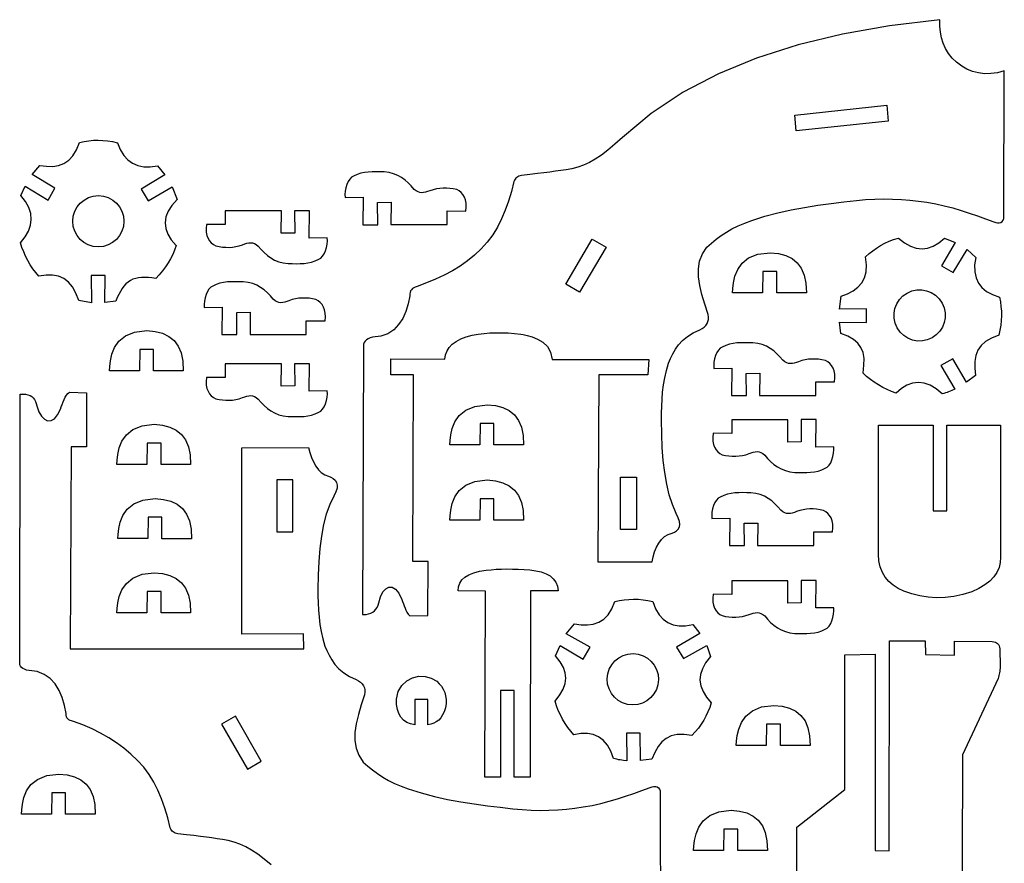
# Model space of a CAD drawing. Extents: x -114 to -18, y -79 to 77.
# Drawn here: x -114 to -18, y -5 to 77 of the extents above; entities that cross this region are included whole.
import ezdxf

# ---------------------------------------------------------------- set-up
doc = ezdxf.new("R2010")
doc.units = 0
doc.layers.add('CAMADA_1', color=7, linetype='CONTINUOUS')

msp = doc.modelspace()

# ---------------------------------------------------------------- linework, layer by layer
at = {"layer": 'CAMADA_1', "color": 250}
for points in [[(-17.9341, 72.3911), (-18.6072, 72.2211), (-19.2513, 72.1343), (-19.8675, 72.1283), (-20.4571, 72.201), (-21.0212, 72.3501), (-21.561, 72.5733), (-22.0778, 72.8682), (-22.5728, 73.2327), (-22.9912, 73.6507), (-23.3452, 74.0983), (-23.6362, 74.5751), (-23.8657, 75.0803), (-24.035, 75.6132), (-24.1456, 76.1732), (-24.1989, 76.7597), (-24.1962, 77.372), (-29.076, 76.7772), (-33.6735, 75.9663), (-37.9838, 74.9281), (-42.0019, 73.6512), (-45.7231, 72.1242), (-49.1424, 70.3358), (-52.2551, 68.2746), (-55.0562, 65.9292), (-55.7865, 65.265), (-56.4607, 64.7006), (-57.0903, 64.2267), (-57.6866, 63.834), (-58.2612, 63.5134), (-58.8255, 63.2554), (-59.3909, 63.0509), (-59.969, 62.8907), (-60.5062, 62.8037), (-61.0257, 62.7241), (-61.5467, 62.649), (-62.0886, 62.5757), (-62.6705, 62.501), (-63.3118, 62.4223), (-64.0317, 62.3367), (-64.8494, 62.2412), (-64.9927, 62.2123), (-65.118, 62.1712), (-65.227, 62.1178), (-65.3214, 62.0519), (-65.403, 61.9736), (-65.4734, 61.8827), (-65.5345, 61.7792), (-65.5879, 61.6629), (-65.8394, 60.6796), (-66.119, 59.7444), (-66.4337, 58.857), (-66.7901, 58.0165), (-67.195, 57.2225), (-67.6553, 56.4744), (-68.1776, 55.7716), (-68.7687, 55.1135), (-69.4172, 54.5018), (-70.0984, 53.9455), (-70.8149, 53.4389), (-71.5691, 52.9764), (-72.3634, 52.5524), (-73.2004, 52.1615), (-74.0825, 51.7981), (-75.0122, 51.4566), (-75.1854, 51.4045), (-75.3344, 51.335), (-75.4591, 51.2481), (-75.5596, 51.1441), (-75.6357, 51.0233), (-75.6872, 50.8858), (-75.7143, 50.7318), (-75.7166, 50.5615), (-75.8726, 49.7753), (-76.1002, 49.0333), (-76.4057, 48.3537), (-76.7955, 47.7544), (-77.2759, 47.2535), (-77.8531, 46.869), (-78.5334, 46.6188), (-79.3232, 46.5212), (-79.5665, 46.4605), (-79.769, 46.3781), (-79.9323, 46.2748), (-80.0582, 46.1516), (-80.1484, 46.0092), (-80.2045, 45.8487), (-80.2282, 45.6709), (-80.2211, 45.4767), (-80.3105, 19.6057), (-79.9627, 19.5992), (-79.7214, 19.6452), (-79.5048, 19.718), (-79.313, 19.8175), (-79.1461, 19.9437), (-79.0039, 20.0966), (-78.8865, 20.2762), (-78.7939, 20.4825), (-78.7261, 20.7155), (-78.56, 21.3157), (-78.3305, 21.7792), (-78.0533, 22.0948), (-77.7441, 22.2511), (-77.4187, 22.237), (-77.0928, 22.0411), (-76.7822, 21.6523), (-76.5026, 21.0591), (-76.4111, 20.854), (-76.3302, 20.6408), (-76.2537, 20.4244), (-76.175, 20.2096), (-76.0877, 20.0012), (-75.9854, 19.8041), (-75.8616, 19.6231), (-75.71, 19.463), (-73.9581, 19.4863), (-73.934, 24.75), (-75.4263, 24.7504), (-75.3467, 42.8681), (-77.5605, 42.8682), (-77.5497, 44.4204), (-72.3227, 44.4085), (-72.2456, 44.8175), (-72.0967, 45.1933), (-71.8751, 45.5357), (-71.58, 45.8441), (-71.2105, 46.1181), (-70.7659, 46.3574), (-70.245, 46.5616), (-69.6472, 46.7302), (-69.0762, 46.8203), (-68.5, 46.8898), (-67.9185, 46.9381), (-67.3315, 46.9643), (-66.7389, 46.9676), (-66.1402, 46.9472), (-65.5355, 46.9023), (-64.9244, 46.8321), (-64.6815, 46.7854), (-64.2937, 46.703), (-63.8136, 46.5653), (-63.2939, 46.3522), (-62.787, 46.044), (-62.3456, 45.6209), (-62.0222, 45.0629), (-61.8694, 44.3502), (-52.4871, 44.3588), (-52.5635, 42.8716), (-57.3569, 42.8797), (-57.4446, 24.7062), (-52.1469, 24.7054), (-52.053, 25.2057), (-51.9186, 25.6813), (-51.7429, 26.1231), (-51.5253, 26.5221), (-51.2649, 26.8692), (-50.9612, 27.1553), (-50.6134, 27.3713), (-50.2208, 27.5082), (-49.9841, 27.6015), (-49.7807, 27.7273), (-49.6208, 27.8899), (-49.5146, 28.0937), (-49.4721, 28.343), (-49.5035, 28.6421), (-49.619, 28.9955), (-49.8287, 29.4074), (-50.1959, 30.2746), (-50.5, 31.2275), (-50.7457, 32.2614), (-50.9373, 33.3715), (-51.0795, 34.5527), (-51.1766, 35.8006), (-51.2333, 37.11), (-51.2542, 38.4763), (-51.251, 39.1398), (-51.2342, 39.8155), (-51.1986, 40.5013), (-51.1392, 41.195), (-51.051, 41.8941), (-50.9289, 42.5967), (-50.7678, 43.3002), (-50.5627, 44.0027), (-50.3806, 44.4464), (-50.1651, 44.8997), (-49.9046, 45.3524), (-49.5876, 45.7945), (-49.2025, 46.2157), (-48.7379, 46.6059), (-48.1822, 46.9549), (-47.5238, 47.2526), (-47.2895, 47.3743), (-47.0933, 47.5152), (-46.9351, 47.6747), (-46.8149, 47.8523), (-46.7327, 48.0475), (-46.6886, 48.2597), (-46.6825, 48.4883), (-46.7145, 48.7329), (-47.0385, 49.7243), (-47.3162, 50.6638), (-47.5264, 51.5524), (-47.6483, 52.3911), (-47.661, 53.1809), (-47.5435, 53.9229), (-47.2748, 54.6181), (-46.8341, 55.2675), (-46.3897, 55.6646), (-45.9319, 56.0422), (-45.4528, 56.3995), (-44.9445, 56.7362), (-44.399, 57.0517), (-43.8082, 57.3454), (-43.1642, 57.617), (-42.4591, 57.8658), (-41.2069, 58.2742), (-39.9294, 58.6173), (-38.6368, 58.9041), (-37.3391, 59.1436), (-36.0466, 59.3446), (-34.7694, 59.5163), (-33.5175, 59.6674), (-32.3011, 59.8071), (-31.4082, 59.8924), (-30.5253, 59.9437), (-29.6528, 59.9629), (-28.791, 59.9514), (-27.9403, 59.9111), (-27.101, 59.8436), (-26.2737, 59.7508), (-25.4584, 59.6343), (-24.5997, 59.4806), (-23.763, 59.2965), (-22.9437, 59.0854), (-22.1375, 58.8502), (-21.3398, 58.5941), (-20.5463, 58.3202), (-19.7525, 58.0316), (-18.954, 57.7315), (-18.7671, 57.6687), (-18.5864, 57.6388), (-18.4181, 57.6439), (-18.2684, 57.686), (-18.1436, 57.7674), (-18.0496, 57.8902), (-17.9929, 58.0564), (-17.9795, 58.2683), (-17.9341, 72.3911), (-17.9341, 72.3911)], [(-38.155, 66.5738), (-38.2913, 68.1071), (-29.3642, 69.0839), (-29.2165, 67.5279), (-38.155, 66.5738), (-38.155, 66.5738)], [(-105.3249, 52.5319), (-106.6753, 52.5331), (-106.6389, 49.8709), (-107.8836, 50.1072), (-108.1572, 50.8223), (-108.4902, 51.4096), (-108.8829, 51.873), (-109.3357, 52.216), (-109.8489, 52.4425), (-110.4228, 52.5563), (-111.0577, 52.5609), (-111.754, 52.4601), (-112.0575, 52.8104), (-112.3389, 53.1797), (-112.5981, 53.5664), (-112.8347, 53.9689), (-113.0482, 54.3856), (-113.2385, 54.8147), (-113.4051, 55.2546), (-113.5478, 55.7036), (-113.087, 56.2699), (-112.7587, 56.835), (-112.5618, 57.4005), (-112.4949, 57.9681), (-112.557, 58.5393), (-112.7469, 59.1158), (-113.0634, 59.6991), (-113.5054, 60.2909), (-113.097, 61.2165), (-110.8643, 59.8567), (-110.2112, 61.0098), (-112.4158, 62.3375), (-111.6678, 63.2243), (-111.0201, 63.1336), (-110.4121, 63.1267), (-109.8477, 63.2146), (-109.3306, 63.4083), (-108.8646, 63.7186), (-108.4536, 64.1565), (-108.1013, 64.7329), (-107.8116, 65.4588), (-107.3598, 65.5496), (-106.9085, 65.615), (-106.4563, 65.6542), (-106.0019, 65.666), (-105.544, 65.6496), (-105.0813, 65.604), (-104.6125, 65.5281), (-104.1361, 65.421), (-103.853, 64.7482), (-103.515, 64.1927), (-103.12, 63.7517), (-102.6662, 63.4228), (-102.1516, 63.2034), (-101.5742, 63.0908), (-100.9321, 63.0826), (-100.2233, 63.1762), (-99.5127, 62.3061), (-101.8211, 60.9192), (-101.1418, 59.7753), (-98.8154, 61.1481), (-98.3355, 59.9028), (-98.8349, 59.338), (-99.1916, 58.7749), (-99.4072, 58.2135), (-99.4835, 57.6538), (-99.4219, 57.0957), (-99.2242, 56.5393), (-98.8919, 55.9845), (-98.4267, 55.4312), (-98.5781, 54.9926), (-98.7579, 54.5654), (-98.9654, 54.1492), (-99.2, 53.744), (-99.4611, 53.3494), (-99.7481, 52.9651), (-100.0602, 52.591), (-100.3971, 52.2268), (-100.7693, 52.2852), (-101.1229, 52.3231), (-101.4581, 52.339), (-101.7749, 52.3316), (-102.0734, 52.2995), (-102.3536, 52.2412), (-102.6158, 52.1554), (-102.8598, 52.0405), (-103.0861, 51.882), (-103.2959, 51.6976), (-103.4905, 51.4868), (-103.6713, 51.2493), (-103.8398, 50.9846), (-103.9974, 50.6923), (-104.1454, 50.372), (-104.2853, 50.0233), (-105.3657, 49.9084), (-105.3249, 52.5319), (-105.3249, 52.5319)], [(-78.8408, 59.624), (-77.5288, 59.636), (-77.5467, 57.4712), (-72.0853, 57.4802), (-72.0853, 58.7953), (-70.2598, 58.7863), (-70.2271, 59.1817), (-70.2443, 59.5395), (-70.3071, 59.859), (-70.4113, 60.1396), (-70.5525, 60.3809), (-70.7267, 60.5822), (-70.9296, 60.7429), (-71.157, 60.8626), (-71.4836, 60.9365), (-71.8102, 60.9867), (-72.1367, 61.0125), (-72.4633, 61.0134), (-72.7898, 60.9888), (-73.1164, 60.9381), (-73.4429, 60.8607), (-73.7695, 60.756), (-73.9774, 60.679), (-74.1753, 60.6178), (-74.3656, 60.5779), (-74.5508, 60.5649), (-74.7331, 60.5843), (-74.915, 60.6419), (-75.0989, 60.7429), (-75.2871, 60.8932), (-75.5662, 61.2185), (-75.8618, 61.5221), (-76.1779, 61.7986), (-76.5185, 62.043), (-76.8877, 62.2497), (-77.2895, 62.4136), (-77.7279, 62.5294), (-78.2068, 62.5917), (-78.5978, 62.5966), (-78.9852, 62.6005), (-79.368, 62.5957), (-79.745, 62.5746), (-80.1153, 62.5294), (-80.4778, 62.4526), (-80.8315, 62.3364), (-81.1752, 62.1732), (-81.3676, 62.0661), (-81.542, 61.8831), (-81.6946, 61.6402), (-81.8214, 61.3534), (-81.9189, 61.039), (-81.9831, 60.7128), (-82.0102, 60.3909), (-81.9964, 60.0894), (-80.255, 60.1164), (-80.282, 57.4592), (-78.8288, 57.4592), (-78.8408, 59.624), (-78.8408, 59.624)], [(-108.4761, 57.7906), (-108.425, 58.2929), (-108.2793, 58.7606), (-108.0492, 59.1838), (-107.7444, 59.5525), (-107.3753, 59.8566), (-106.9517, 60.0861), (-106.4837, 60.2309), (-105.9814, 60.2812), (-105.4791, 60.2301), (-105.0114, 60.0845), (-104.5882, 59.8542), (-104.2195, 59.5496), (-103.9154, 59.1804), (-103.6859, 58.7568), (-103.5411, 58.2888), (-103.4908, 57.7865), (-103.5419, 57.2842), (-103.6875, 56.8165), (-103.9178, 56.3932), (-104.2225, 56.0246), (-104.5916, 55.7205), (-105.0152, 55.491), (-105.4832, 55.3462), (-105.9855, 55.2959), (-106.4878, 55.347), (-106.9555, 55.4927), (-107.3787, 55.7228), (-107.7474, 56.0275), (-108.0515, 56.3967), (-108.281, 56.8203), (-108.4258, 57.2883), (-108.4761, 57.7906), (-108.4761, 57.7906)], [(-86.8943, 56.6487), (-88.2064, 56.6367), (-88.1884, 58.8014), (-93.6498, 58.7924), (-93.6498, 57.4773), (-95.4754, 57.4864), (-95.508, 57.0909), (-95.4908, 56.7331), (-95.4281, 56.4136), (-95.3239, 56.133), (-95.1826, 55.8917), (-95.0084, 55.6905), (-94.8055, 55.5297), (-94.5781, 55.41), (-94.2515, 55.3361), (-93.925, 55.286), (-93.5984, 55.2601), (-93.2719, 55.2592), (-92.9453, 55.2838), (-92.6188, 55.3345), (-92.2922, 55.4119), (-91.9657, 55.5167), (-91.7577, 55.5937), (-91.5598, 55.6549), (-91.3695, 55.6948), (-91.1844, 55.7078), (-91.002, 55.6883), (-90.8201, 55.6308), (-90.6363, 55.5297), (-90.4481, 55.3795), (-90.169, 55.0542), (-89.8734, 54.7505), (-89.5573, 54.474), (-89.2166, 54.2297), (-88.8474, 54.0229), (-88.4456, 53.859), (-88.0073, 53.7433), (-87.5283, 53.6809), (-87.1373, 53.676), (-86.75, 53.6721), (-86.3672, 53.6769), (-85.9901, 53.6981), (-85.6198, 53.7432), (-85.2573, 53.82), (-84.9037, 53.9362), (-84.56, 54.0994), (-84.3675, 54.2065), (-84.1931, 54.3896), (-84.0406, 54.6325), (-83.9137, 54.9192), (-83.8163, 55.2336), (-83.7521, 55.5598), (-83.725, 55.8817), (-83.7387, 56.1833), (-85.4801, 56.1563), (-85.4531, 58.8134), (-86.9063, 58.8134), (-86.8943, 56.6487), (-86.8943, 56.6487)], [(-59.2214, 50.9081), (-60.5642, 51.694), (-57.9881, 56.0674), (-56.6401, 55.2886), (-59.2214, 50.9081), (-59.2214, 50.9081)], [(-22.9499, 44.4316), (-24.0987, 43.7868), (-22.7305, 41.4675), (-23.0301, 41.3459), (-23.3424, 41.226), (-23.501, 41.1693), (-23.66, 41.1165), (-23.8185, 41.0685), (-23.9754, 41.0266), (-24.5646, 41.5165), (-25.1469, 41.8624), (-25.7216, 42.0677), (-26.288, 42.1358), (-26.8457, 42.0702), (-27.3938, 41.8744), (-27.9319, 41.5519), (-28.4592, 41.1061), (-28.8974, 41.2638), (-29.3301, 41.4473), (-29.7548, 41.6559), (-30.1688, 41.8887), (-30.5696, 42.1451), (-30.9546, 42.4242), (-31.3213, 42.7253), (-31.667, 43.0474), (-31.5709, 43.8075), (-31.5689, 44.4642), (-31.666, 45.0297), (-31.867, 45.5157), (-32.1771, 45.9342), (-32.6012, 46.2973), (-33.1443, 46.6169), (-33.8113, 46.9049), (-33.9352, 47.9842), (-31.3127, 47.9532), (-31.3231, 49.2886), (-33.967, 49.2539), (-33.7753, 50.5157), (-33.1622, 50.7514), (-32.62, 51.0411), (-32.1588, 51.3926), (-31.7887, 51.8135), (-31.5201, 52.3114), (-31.3631, 52.8942), (-31.3279, 53.5693), (-31.4248, 54.3446), (-31.0755, 54.6459), (-30.7167, 54.9288), (-30.3459, 55.1918), (-29.9607, 55.4333), (-29.5588, 55.6518), (-29.1376, 55.8458), (-28.6947, 56.0137), (-28.2278, 56.154), (-27.6316, 55.6876), (-27.0527, 55.3589), (-26.4876, 55.1657), (-25.9329, 55.1057), (-25.3853, 55.1764), (-24.8413, 55.3757), (-24.2975, 55.701), (-23.7506, 56.1501), (-22.7067, 55.7352), (-24.0274, 53.4678), (-22.8888, 52.8207), (-21.5344, 55.0622), (-20.7102, 54.2852), (-20.8149, 53.5432), (-20.8064, 52.8833), (-20.6851, 52.3015), (-20.4516, 51.7938), (-20.1063, 51.3561), (-19.6496, 50.9844), (-19.0822, 50.6745), (-18.4045, 50.4224), (-18.3195, 49.9687), (-18.2582, 49.5166), (-18.2221, 49.0643), (-18.2127, 48.6101), (-18.2317, 48.1523), (-18.2805, 47.6892), (-18.3607, 47.2191), (-18.474, 46.7404), (-19.1854, 46.4476), (-19.7534, 46.1066), (-20.1883, 45.7132), (-20.5004, 45.263), (-20.6999, 44.7517), (-20.7973, 44.175), (-20.8027, 43.5286), (-20.7266, 42.8082), (-21.5937, 42.1615), (-22.9499, 44.4316), (-22.9499, 44.4316)], [(-41.4329, 50.8432), (-44.346, 50.8432), (-44.3159, 51.261), (-44.2516, 51.8142), (-44.1093, 52.4451), (-43.8455, 53.0957), (-43.4168, 53.7083), (-42.7794, 54.225), (-41.8899, 54.588), (-40.7046, 54.7395), (-39.8927, 54.6614), (-39.1789, 54.4767), (-38.5669, 54.1801), (-38.0608, 53.7665), (-37.6644, 53.231), (-37.3815, 52.5684), (-37.2161, 51.7735), (-37.1719, 50.8414), (-40.0492, 50.8414), (-40.0492, 52.9188), (-41.3965, 52.9188), (-41.4329, 50.8432), (-41.4329, 50.8432)], [(-92.5325, 48.9425), (-91.2204, 48.9545), (-91.2384, 46.7898), (-85.777, 46.7988), (-85.777, 48.1138), (-83.9515, 48.1048), (-83.9188, 48.5003), (-83.936, 48.8581), (-83.9987, 49.1776), (-84.1029, 49.4582), (-84.2442, 49.6994), (-84.4184, 49.9007), (-84.6213, 50.0615), (-84.8487, 50.1812), (-85.1753, 50.2551), (-85.5018, 50.3052), (-85.8284, 50.3311), (-86.1549, 50.332), (-86.4815, 50.3074), (-86.808, 50.2567), (-87.1346, 50.1792), (-87.4612, 50.0745), (-87.6691, 49.9975), (-87.867, 49.9363), (-88.0573, 49.8964), (-88.2425, 49.8834), (-88.4248, 49.9029), (-88.6067, 49.9604), (-88.7905, 50.0615), (-88.9788, 50.2117), (-89.2578, 50.537), (-89.5534, 50.8406), (-89.8696, 51.1172), (-90.2102, 51.3615), (-90.5794, 51.5683), (-90.9812, 51.7322), (-91.4195, 51.8479), (-91.8985, 51.9103), (-92.2895, 51.9152), (-92.6769, 51.9191), (-93.0596, 51.9143), (-93.4367, 51.8931), (-93.807, 51.848), (-94.1695, 51.7711), (-94.5231, 51.655), (-94.8669, 51.4918), (-95.0593, 51.3846), (-95.2337, 51.2016), (-95.3862, 50.9587), (-95.5131, 50.672), (-95.6105, 50.3575), (-95.6747, 50.0313), (-95.7018, 49.7095), (-95.6881, 49.4079), (-93.9467, 49.4349), (-93.9737, 46.7777), (-92.5205, 46.7777), (-92.5325, 48.9425), (-92.5325, 48.9425)], [(-28.3446, 47.4319), (-28.5441, 47.8956), (-28.6442, 48.3751), (-28.6487, 48.8569), (-28.5617, 49.3272), (-28.3869, 49.7724), (-28.1283, 50.1789), (-27.7897, 50.5329), (-27.3752, 50.821), (-26.9115, 51.0206), (-26.4319, 51.1207), (-25.9501, 51.1252), (-25.4798, 51.0382), (-25.0347, 50.8634), (-24.6282, 50.6048), (-24.2741, 50.2662), (-23.986, 49.8516), (-23.7865, 49.3879), (-23.6864, 48.9084), (-23.6818, 48.4266), (-23.7689, 47.9563), (-23.9437, 47.5111), (-24.2023, 47.1046), (-24.5408, 46.7506), (-24.9554, 46.4625), (-25.4191, 46.2629), (-25.8986, 46.1628), (-26.3804, 46.1583), (-26.8507, 46.2453), (-27.2959, 46.4201), (-27.7024, 46.6787), (-28.0565, 47.0173), (-28.3446, 47.4319), (-28.3446, 47.4319)], [(-101.9967, 43.2727), (-104.9098, 43.2727), (-104.8797, 43.6905), (-104.8153, 44.2437), (-104.6731, 44.8746), (-104.4093, 45.5252), (-103.9805, 46.1378), (-103.3432, 46.6545), (-102.4537, 47.0176), (-101.2684, 47.169), (-100.4565, 47.0909), (-99.7426, 46.9062), (-99.1307, 46.6096), (-98.6246, 46.1961), (-98.2282, 45.6606), (-97.9453, 44.9979), (-97.7798, 44.2031), (-97.7357, 43.2709), (-100.6129, 43.2709), (-100.6129, 45.3483), (-101.9603, 45.3483), (-101.9967, 43.2727), (-101.9967, 43.2727)], [(-43.0095, 43.0192), (-41.6974, 43.0312), (-41.7154, 40.8664), (-36.2539, 40.8754), (-36.2539, 42.1905), (-34.4284, 42.1815), (-34.3958, 42.577), (-34.4129, 42.9347), (-34.4757, 43.2542), (-34.5799, 43.5349), (-34.7212, 43.7761), (-34.8953, 43.9774), (-35.0983, 44.1381), (-35.3257, 44.2578), (-35.6522, 44.3317), (-35.9788, 44.3819), (-36.3053, 44.4077), (-36.6319, 44.4086), (-36.9584, 44.384), (-37.285, 44.3333), (-37.6116, 44.2559), (-37.9381, 44.1512), (-38.146, 44.0742), (-38.344, 44.013), (-38.5343, 43.9731), (-38.7194, 43.9601), (-38.9017, 43.9795), (-39.0836, 44.0371), (-39.2675, 44.1382), (-39.4557, 44.2884), (-39.7348, 44.6137), (-40.0304, 44.9173), (-40.3465, 45.1939), (-40.6872, 45.4382), (-41.0564, 45.6449), (-41.4581, 45.8088), (-41.8965, 45.9246), (-42.3754, 45.9869), (-42.7664, 45.9919), (-43.1538, 45.9957), (-43.5366, 45.9909), (-43.9137, 45.9698), (-44.2839, 45.9247), (-44.6464, 45.8478), (-45.0001, 45.7316), (-45.3438, 45.5685), (-45.5362, 45.4613), (-45.7106, 45.2783), (-45.8632, 45.0354), (-45.9901, 44.7487), (-46.0875, 44.4342), (-46.1517, 44.108), (-46.1788, 43.7861), (-46.165, 43.4846), (-44.4236, 43.5116), (-44.4506, 40.8544), (-42.9974, 40.8544), (-43.0095, 43.0192), (-43.0095, 43.0192)], [(-86.8943, 41.7918), (-88.2064, 41.7797), (-88.1884, 43.9445), (-93.6498, 43.9355), (-93.6498, 42.6204), (-95.4754, 42.6295), (-95.508, 42.234), (-95.4908, 41.8762), (-95.4281, 41.5567), (-95.3239, 41.2761), (-95.1826, 41.0348), (-95.0084, 40.8335), (-94.8055, 40.6728), (-94.5781, 40.5531), (-94.2515, 40.4792), (-93.925, 40.429), (-93.5984, 40.4032), (-93.2719, 40.4023), (-92.9453, 40.4269), (-92.6188, 40.4776), (-92.2922, 40.555), (-91.9657, 40.6598), (-91.7577, 40.7367), (-91.5598, 40.798), (-91.3695, 40.8378), (-91.1844, 40.8508), (-91.002, 40.8314), (-90.8201, 40.7739), (-90.6363, 40.6728), (-90.4481, 40.5226), (-90.169, 40.1973), (-89.8734, 39.8936), (-89.5573, 39.6171), (-89.2166, 39.3727), (-88.8474, 39.166), (-88.4456, 39.0021), (-88.0073, 38.8864), (-87.5283, 38.824), (-87.1373, 38.8191), (-86.75, 38.8152), (-86.3672, 38.82), (-85.9901, 38.8411), (-85.6198, 38.8863), (-85.2573, 38.9631), (-84.9037, 39.0793), (-84.56, 39.2425), (-84.3675, 39.3496), (-84.1931, 39.5327), (-84.0406, 39.7755), (-83.9137, 40.0623), (-83.8163, 40.3767), (-83.7521, 40.7029), (-83.725, 41.0248), (-83.7387, 41.3264), (-85.4801, 41.2993), (-85.4531, 43.9565), (-86.9063, 43.9565), (-86.8943, 41.7918), (-86.8943, 41.7918)], [(-68.9209, 36.0627), (-71.834, 36.0627), (-71.804, 36.4805), (-71.7396, 37.0337), (-71.5973, 37.6646), (-71.3336, 38.3153), (-70.9048, 38.9278), (-70.2674, 39.4446), (-69.3779, 39.8076), (-68.1926, 39.959), (-67.3807, 39.881), (-66.6669, 39.6962), (-66.055, 39.3996), (-65.5489, 38.9861), (-65.1525, 38.4506), (-64.8696, 37.7879), (-64.7041, 36.9931), (-64.6599, 36.0609), (-67.5372, 36.0609), (-67.5372, 38.1383), (-68.8845, 38.1383), (-68.9209, 36.0627), (-68.9209, 36.0627)], [(-37.6625, 36.3539), (-38.9746, 36.3419), (-38.9566, 38.5067), (-44.418, 38.4977), (-44.418, 37.1826), (-46.2435, 37.1916), (-46.2762, 36.7961), (-46.259, 36.4384), (-46.1962, 36.1189), (-46.0921, 35.8382), (-45.9508, 35.597), (-45.7766, 35.3957), (-45.5737, 35.235), (-45.3463, 35.1153), (-45.0197, 35.0414), (-44.6932, 34.9912), (-44.3666, 34.9654), (-44.0401, 34.9645), (-43.7135, 34.9891), (-43.3869, 35.0398), (-43.0604, 35.1172), (-42.7338, 35.2219), (-42.5259, 35.2989), (-42.328, 35.3601), (-42.1377, 35.4), (-41.9525, 35.413), (-41.7702, 35.3936), (-41.5883, 35.336), (-41.4045, 35.2349), (-41.2162, 35.0847), (-40.9372, 34.7594), (-40.6416, 34.4558), (-40.3254, 34.1792), (-39.9848, 33.9349), (-39.6156, 33.7282), (-39.2138, 33.5643), (-38.7755, 33.4485), (-38.2965, 33.3862), (-37.9055, 33.3812), (-37.5181, 33.3774), (-37.1354, 33.3822), (-36.7583, 33.4033), (-36.388, 33.4484), (-36.0255, 33.5253), (-35.6719, 33.6415), (-35.3281, 33.8046), (-35.1357, 33.9118), (-34.9613, 34.0948), (-34.8088, 34.3377), (-34.6819, 34.6244), (-34.5845, 34.9389), (-34.5203, 35.2651), (-34.4932, 35.587), (-34.5069, 35.8885), (-36.2483, 35.8615), (-36.2213, 38.5187), (-37.6745, 38.5187), (-37.6625, 36.3539), (-37.6625, 36.3539)], [(-101.2757, 34.1701), (-104.1888, 34.1701), (-104.1587, 34.5879), (-104.0943, 35.1411), (-103.9521, 35.772), (-103.6883, 36.4226), (-103.2595, 37.0352), (-102.6222, 37.552), (-101.7327, 37.915), (-100.5474, 38.0664), (-99.7355, 37.9884), (-99.0216, 37.8036), (-98.4097, 37.507), (-97.9036, 37.0935), (-97.5072, 36.558), (-97.2243, 35.8953), (-97.0588, 35.1005), (-97.0147, 34.1683), (-99.8919, 34.1683), (-99.8919, 36.2457), (-101.2393, 36.2457), (-101.2757, 34.1701), (-101.2757, 34.1701)], [(-30.1463, 37.9708), (-24.832, 37.9765), (-24.8319, 29.656), (-23.5145, 29.648), (-23.5197, 37.9779), (-18.2884, 37.9835), (-18.2884, 25.1773), (-18.328, 24.6498), (-18.4495, 24.1505), (-18.656, 23.6805), (-18.9507, 23.241), (-19.3369, 22.833), (-19.8177, 22.4576), (-20.3965, 22.116), (-21.0763, 21.8092), (-21.9586, 21.5415), (-22.8248, 21.3551), (-23.6754, 21.2488), (-24.5106, 21.2211), (-25.3305, 21.2709), (-26.1356, 21.3969), (-26.926, 21.5978), (-27.702, 21.8723), (-28.2436, 22.1261), (-28.7279, 22.4331), (-29.1499, 22.794), (-29.5045, 23.2094), (-29.7865, 23.68), (-29.9908, 24.2065), (-30.1124, 24.7895), (-30.1463, 25.4296), (-30.1463, 37.9708), (-30.1463, 37.9708)], [(-88.6384, 27.6134), (-87.0743, 27.6134), (-87.0743, 32.6895), (-88.6384, 32.6895), (-88.6384, 27.6134), (-88.6384, 27.6134)], [(-68.9209, 28.7627), (-71.834, 28.7627), (-71.804, 29.1804), (-71.7396, 29.7336), (-71.5973, 30.3645), (-71.3336, 31.0152), (-70.9048, 31.6277), (-70.2674, 32.1445), (-69.3779, 32.5075), (-68.1926, 32.659), (-67.3807, 32.5809), (-66.6669, 32.3961), (-66.055, 32.0995), (-65.5489, 31.686), (-65.1525, 31.1505), (-64.8696, 30.4879), (-64.7041, 29.693), (-64.6599, 28.7608), (-67.5372, 28.7608), (-67.5372, 30.8383), (-68.8845, 30.8383), (-68.9209, 28.7627), (-68.9209, 28.7627)], [(-55.2407, 32.9167), (-53.6767, 32.9167), (-53.6767, 27.8406), (-55.2407, 27.8406), (-55.2407, 32.9167), (-55.2407, 32.9167)], [(-101.1855, 26.9602), (-104.0987, 26.9602), (-104.0686, 27.3779), (-104.0042, 27.9312), (-103.8619, 28.562), (-103.5982, 29.2127), (-103.1694, 29.8252), (-102.532, 30.342), (-101.6425, 30.705), (-100.4573, 30.8565), (-99.6454, 30.7784), (-98.9315, 30.5936), (-98.3196, 30.297), (-97.8135, 29.8835), (-97.4171, 29.348), (-97.1342, 28.6854), (-96.9687, 27.8905), (-96.9245, 26.9583), (-99.8018, 26.9583), (-99.8018, 29.0358), (-101.1491, 29.0358), (-101.1855, 26.9602), (-101.1855, 26.9602)], [(-43.2036, 28.4536), (-41.8915, 28.4656), (-41.9095, 26.3008), (-36.448, 26.3098), (-36.448, 27.6249), (-34.6225, 27.6159), (-34.5899, 28.0114), (-34.6071, 28.3691), (-34.6698, 28.6886), (-34.774, 28.9693), (-34.9153, 29.2105), (-35.0895, 29.4118), (-35.2924, 29.5725), (-35.5198, 29.6922), (-35.8463, 29.7661), (-36.1729, 29.8163), (-36.4995, 29.8421), (-36.826, 29.843), (-37.1526, 29.8184), (-37.4791, 29.7677), (-37.8057, 29.6903), (-38.1322, 29.5856), (-38.3401, 29.5086), (-38.5381, 29.4474), (-38.7284, 29.4075), (-38.9135, 29.3945), (-39.0959, 29.4139), (-39.2778, 29.4715), (-39.4616, 29.5726), (-39.6498, 29.7228), (-39.9289, 30.0481), (-40.2245, 30.3517), (-40.5406, 30.6283), (-40.8813, 30.8726), (-41.2505, 31.0793), (-41.6523, 31.2432), (-42.0906, 31.359), (-42.5695, 31.4213), (-42.9606, 31.4263), (-43.3479, 31.4301), (-43.7307, 31.4253), (-44.1078, 31.4042), (-44.4781, 31.3591), (-44.8406, 31.2822), (-45.1942, 31.166), (-45.5379, 31.0029), (-45.7304, 30.8957), (-45.9048, 30.7127), (-46.0573, 30.4698), (-46.1842, 30.1831), (-46.2816, 29.8686), (-46.3458, 29.5424), (-46.3729, 29.2205), (-46.3592, 28.919), (-44.6177, 28.946), (-44.6447, 26.2888), (-43.1916, 26.2888), (-43.2036, 28.4536), (-43.2036, 28.4536)], [(-68.3433, 21.8701), (-71.0146, 21.8846), (-70.979, 22.2853), (-70.8566, 22.6434), (-70.6475, 22.9587), (-70.3516, 23.2313), (-69.969, 23.4612), (-69.4995, 23.6483), (-68.9433, 23.7927), (-68.3003, 23.8943), (-67.812, 23.9441), (-67.3107, 23.9804), (-66.7965, 24.0035), (-66.2694, 24.0134), (-65.7292, 24.0104), (-65.1762, 23.9945), (-64.6101, 23.9661), (-64.0311, 23.9253), (-63.4531, 23.8472), (-62.9322, 23.7261), (-62.4737, 23.5584), (-62.0825, 23.34), (-61.764, 23.0673), (-61.5231, 22.7363), (-61.3648, 22.3433), (-61.2945, 21.8844), (-63.9825, 21.8805), (-64.0136, 3.7851), (-65.5634, 3.7851), (-65.5634, 12.1973), (-66.886, 12.1946), (-66.9029, 3.7851), (-68.4134, 3.7851), (-68.3433, 21.8701), (-68.3433, 21.8701)], [(-101.2757, 19.7502), (-104.1888, 19.7502), (-104.1587, 20.168), (-104.0943, 20.7212), (-103.9521, 21.3521), (-103.6883, 22.0027), (-103.2595, 22.6153), (-102.6222, 23.132), (-101.7327, 23.495), (-100.5474, 23.6465), (-99.7355, 23.5684), (-99.0216, 23.3837), (-98.4097, 23.0871), (-97.9036, 22.6735), (-97.5072, 22.138), (-97.2243, 21.4754), (-97.0588, 20.6805), (-97.0147, 19.7484), (-99.8919, 19.7484), (-99.8919, 21.8258), (-101.2393, 21.8258), (-101.2757, 19.7502), (-101.2757, 19.7502)], [(-37.6625, 20.7202), (-38.9746, 20.7082), (-38.9566, 22.8729), (-44.418, 22.8639), (-44.418, 21.5489), (-46.2435, 21.5579), (-46.2762, 21.1624), (-46.259, 20.8046), (-46.1962, 20.4851), (-46.0921, 20.2045), (-45.9508, 19.9633), (-45.7766, 19.762), (-45.5737, 19.6012), (-45.3463, 19.4815), (-45.0197, 19.4076), (-44.6932, 19.3575), (-44.3666, 19.3316), (-44.0401, 19.3307), (-43.7135, 19.3553), (-43.3869, 19.406), (-43.0604, 19.4835), (-42.7338, 19.5882), (-42.5259, 19.6652), (-42.328, 19.7264), (-42.1377, 19.7663), (-41.9525, 19.7793), (-41.7702, 19.7598), (-41.5883, 19.7023), (-41.4045, 19.6012), (-41.2162, 19.451), (-40.9372, 19.1257), (-40.6416, 18.8221), (-40.3254, 18.5455), (-39.9848, 18.3012), (-39.6156, 18.0944), (-39.2138, 17.9305), (-38.7755, 17.8148), (-38.2965, 17.7524), (-37.9055, 17.7475), (-37.5181, 17.7436), (-37.1354, 17.7484), (-36.7583, 17.7696), (-36.388, 17.8147), (-36.0255, 17.8916), (-35.6719, 18.0077), (-35.3281, 18.1709), (-35.1357, 18.2781), (-34.9613, 18.4611), (-34.8088, 18.704), (-34.6819, 18.9907), (-34.5845, 19.3052), (-34.5203, 19.6314), (-34.4932, 19.9532), (-34.5069, 20.2548), (-36.2483, 20.2278), (-36.2213, 22.885), (-37.6745, 22.885), (-37.6625, 20.7202), (-37.6625, 20.7202)], [(-53.3298, 8.0499), (-54.6472, 8.0592), (-54.6084, 5.3667), (-54.9288, 5.4096), (-55.2595, 5.4602), (-55.4253, 5.4896), (-55.5896, 5.5225), (-55.751, 5.5594), (-55.9082, 5.6007), (-56.1771, 6.3183), (-56.5114, 6.9073), (-56.9088, 7.3704), (-57.3671, 7.7103), (-57.8839, 7.9297), (-58.457, 8.0313), (-59.0841, 8.0179), (-59.7631, 7.8921), (-60.0656, 8.2461), (-60.3505, 8.62), (-60.6159, 9.0116), (-60.8601, 9.4191), (-61.0812, 9.8404), (-61.2772, 10.2737), (-61.4465, 10.7168), (-61.5871, 11.1679), (-61.1269, 11.7805), (-60.7997, 12.35), (-60.6038, 12.8891), (-60.5376, 13.4109), (-60.5995, 13.9281), (-60.7878, 14.4536), (-61.1011, 15.0004), (-61.5377, 15.5811), (-61.1104, 16.58), (-58.848, 15.2533), (-58.1952, 16.4183), (-60.5087, 17.6985), (-59.7168, 18.6994), (-59.0676, 18.6002), (-58.4531, 18.5832), (-57.8782, 18.6598), (-57.3483, 18.842), (-56.8682, 19.1414), (-56.443, 19.5697), (-56.0778, 20.1387), (-55.7777, 20.86), (-55.325, 20.9486), (-54.8731, 21.0165), (-54.4208, 21.0612), (-53.9666, 21.08), (-53.5091, 21.0706), (-53.0472, 21.0303), (-52.5793, 20.9567), (-52.1042, 20.8472), (-51.8176, 20.1465), (-51.4777, 19.5741), (-51.0826, 19.1263), (-50.6306, 18.7992), (-50.1199, 18.5893), (-49.5487, 18.4927), (-48.9151, 18.5058), (-48.2175, 18.6248), (-47.5165, 17.7471), (-49.7874, 16.4323), (-49.1191, 15.306), (-46.8318, 16.5815), (-46.501, 15.4982), (-46.9597, 14.9056), (-47.2794, 14.3282), (-47.4624, 13.7628), (-47.5112, 13.2061), (-47.4282, 12.6548), (-47.2158, 12.1056), (-46.8766, 11.5552), (-46.4129, 11.0004), (-46.5639, 10.5643), (-46.7347, 10.1412), (-46.9276, 9.7304), (-47.1445, 9.3313), (-47.3879, 8.9431), (-47.6598, 8.5651), (-47.9625, 8.1966), (-48.2981, 7.8369), (-49.0611, 7.9352), (-49.7235, 7.9206), (-50.2962, 7.7944), (-50.7903, 7.558), (-51.2171, 7.2128), (-51.5874, 6.7602), (-51.9125, 6.2014), (-52.2034, 5.538), (-53.2771, 5.4061), (-53.3298, 8.0499), (-53.3298, 8.0499)], [(-56.5285, 13.3294), (-56.4719, 13.831), (-56.3212, 14.2972), (-56.0864, 14.7179), (-55.7777, 15.0832), (-55.4052, 15.3832), (-54.9791, 15.6081), (-54.5096, 15.7479), (-54.0068, 15.7926), (-53.5051, 15.7361), (-53.039, 15.5854), (-52.6183, 15.3506), (-52.253, 15.0419), (-51.953, 14.6694), (-51.7281, 14.2434), (-51.5883, 13.7738), (-51.5436, 13.271), (-51.6001, 12.7693), (-51.7508, 12.3032), (-51.9856, 11.8825), (-52.2943, 11.5172), (-52.6668, 11.2171), (-53.0928, 10.9923), (-53.5624, 10.8525), (-54.0652, 10.8077), (-54.5669, 10.8643), (-55.033, 11.015), (-55.4537, 11.2498), (-55.819, 11.5585), (-56.1191, 11.931), (-56.3439, 12.357), (-56.4837, 12.8265), (-56.5285, 13.3294), (-56.5285, 13.3294)], [(-73.9634, 8.8804), (-73.9634, 11.322), (-75.2164, 11.322), (-75.2175, 8.8678), (-75.6338, 8.9586), (-76.0011, 9.1138), (-76.3165, 9.3331), (-76.5769, 9.616), (-76.7794, 9.962), (-76.9209, 10.3708), (-76.9986, 10.842), (-77.0094, 11.3751), (-76.8311, 12.1128), (-76.4858, 12.7046), (-76.0125, 13.1487), (-75.4506, 13.4436), (-74.8393, 13.5878), (-74.2178, 13.5795), (-73.6251, 13.4174), (-73.1007, 13.0996), (-72.8473, 12.8687), (-72.6313, 12.6142), (-72.4549, 12.3349), (-72.32, 12.0293), (-72.2287, 11.6963), (-72.183, 11.3346), (-72.185, 10.9429), (-72.2368, 10.5198), (-72.3638, 10.1492), (-72.5185, 9.8302), (-72.6997, 9.5606), (-72.9063, 9.3384), (-73.1371, 9.1613), (-73.3909, 9.0274), (-73.6668, 8.9345), (-73.9634, 8.8804), (-73.9634, 8.8804)], [(-41.0724, 6.8624), (-43.9855, 6.8624), (-43.9554, 7.2801), (-43.8911, 7.8334), (-43.7488, 8.4642), (-43.4851, 9.1149), (-43.0563, 9.7275), (-42.4189, 10.2442), (-41.5294, 10.6072), (-40.3441, 10.7587), (-39.5322, 10.6806), (-38.8184, 10.4958), (-38.2065, 10.1992), (-37.7003, 9.7857), (-37.3039, 9.2502), (-37.021, 8.5876), (-36.8556, 7.7927), (-36.8114, 6.8605), (-39.6887, 6.8605), (-39.6887, 8.938), (-41.036, 8.938), (-41.0724, 6.8624), (-41.0724, 6.8624)], [(-92.642, 9.7139), (-94.0077, 8.9395), (-91.4891, 4.5661), (-90.1526, 5.3564), (-92.642, 9.7139), (-92.642, 9.7139)], [(-110.5465, 0.197), (-113.4597, 0.197), (-113.4296, 0.6148), (-113.3652, 1.168), (-113.2229, 1.7989), (-112.9592, 2.4495), (-112.5304, 3.0621), (-111.893, 3.5788), (-111.0035, 3.9418), (-109.8183, 4.0933), (-109.0064, 4.0152), (-108.2925, 3.8305), (-107.6806, 3.5339), (-107.1745, 3.1203), (-106.7781, 2.5848), (-106.4952, 1.9222), (-106.3297, 1.1273), (-106.2855, 0.1952), (-109.1628, 0.1952), (-109.1628, 2.2726), (-110.5101, 2.2726), (-110.5465, 0.197), (-110.5465, 0.197)], [(-45.2181, -3.3216), (-48.1313, -3.3216), (-48.1012, -2.9039), (-48.0368, -2.3506), (-47.8945, -1.7198), (-47.6308, -1.0691), (-47.202, -0.4565), (-46.5646, 0.0601), (-45.6751, 0.4231), (-44.4899, 0.5746), (-43.678, 0.4965), (-42.9641, 0.3117), (-42.3522, 0.0151), (-41.8461, -0.3983), (-41.4497, -0.9338), (-41.1668, -1.5964), (-41.0013, -2.3913), (-40.9571, -3.3234), (-43.8344, -3.3234), (-43.8344, -1.246), (-45.1817, -1.246), (-45.2181, -3.3216), (-45.2181, -3.3216)]]:
    msp.add_lwpolyline(points, close=True, dxfattribs=at)
for points in [[(-89.1841, -4.7348), (-89.8584, -4.1704), (-90.4879, -3.6965), (-91.0842, -3.3038), (-91.6588, -2.9831), (-92.2231, -2.7252), (-92.7886, -2.5207), (-93.3666, -2.3605), (-93.9038, -2.2735), (-94.4233, -2.1939), (-94.9443, -2.1188), (-95.4862, -2.0454), (-96.0681, -1.9708), (-96.7094, -1.8921), (-97.4293, -1.8065), (-98.247, -1.711), (-98.3903, -1.6821), (-98.5156, -1.641), (-98.6246, -1.5876), (-98.719, -1.5217), (-98.8006, -1.4434), (-98.871, -1.3525), (-98.9321, -1.249), (-98.9855, -1.1327), (-99.237, -0.1494), (-99.5167, 0.7857), (-99.8313, 1.6732), (-100.1877, 2.5136), (-100.5927, 3.3076), (-101.0529, 4.0557), (-101.5752, 4.7585), (-102.1663, 5.4166), (-102.8148, 6.034), (-103.4961, 6.6056), (-104.2125, 7.1339), (-104.9667, 7.6211), (-105.7611, 8.0698), (-106.5981, 8.4823), (-107.4801, 8.8609), (-108.4098, 9.2082), (-108.583, 9.2545), (-108.732, 9.3088), (-108.8568, 9.3741), (-108.9572, 9.4533), (-109.0333, 9.5495), (-109.0848, 9.6654), (-109.1119, 9.8041), (-109.1143, 9.9686), (-109.2702, 10.7607), (-109.4978, 11.5178), (-109.8033, 12.2191), (-110.1932, 12.8431), (-110.6735, 13.3687), (-111.2507, 13.7748), (-111.9311, 14.0402), (-112.7208, 14.1437), (-112.9641, 14.1986), (-113.1666, 14.2657), (-113.3299, 14.3474), (-113.4559, 14.446), (-113.546, 14.5635), (-113.6021, 14.7025), (-113.6258, 14.865), (-113.6187, 15.0534), (-113.5958, 40.9994), (-113.0607, 40.9871), (-112.825, 40.9403), (-112.6233, 40.8654), (-112.4525, 40.7628), (-112.3096, 40.6332), (-112.1915, 40.4769), (-112.0951, 40.2943), (-112.0174, 40.0858), (-111.9552, 39.8521), (-111.7695, 39.2878), (-111.5218, 38.8521), (-111.2289, 38.556), (-110.9076, 38.4101), (-110.5748, 38.4253), (-110.2473, 38.6124), (-109.9419, 38.9824), (-109.6755, 39.5459), (-109.5799, 39.7603), (-109.4885, 39.9964), (-109.3969, 40.2419), (-109.3011, 40.4844), (-109.1966, 40.7117), (-109.0793, 40.9115), (-108.9449, 41.0715), (-108.7892, 41.1794), (-107.131, 41.1374), (-107.1312, 35.8645), (-108.6218, 35.8674), (-108.7068, 16.2495), (-86.0195, 16.2723), (-86.0284, 17.7259), (-92.0344, 17.6841), (-92.0211, 35.7902), (-85.5446, 35.8248), (-85.4184, 35.3244), (-85.2625, 34.8488), (-85.0754, 34.407), (-84.8555, 34.008), (-84.6014, 33.6609), (-84.3115, 33.3748), (-83.9844, 33.1588), (-83.6184, 33.0219), (-83.3759, 32.9271), (-83.1573, 32.7975), (-82.9758, 32.6295), (-82.8448, 32.4196), (-82.7776, 32.1641), (-82.7875, 31.8596), (-82.8877, 31.5024), (-83.0916, 31.089), (-83.4936, 30.2716), (-83.8266, 29.3452), (-84.0956, 28.3197), (-84.3055, 27.205), (-84.4611, 26.0111), (-84.5674, 24.748), (-84.6294, 23.4255), (-84.6518, 22.0538), (-84.6487, 21.3903), (-84.6318, 20.7146), (-84.5962, 20.0288), (-84.5369, 19.3352), (-84.4486, 18.636), (-84.3265, 17.9334), (-84.1654, 17.2299), (-83.9603, 16.5274), (-83.7783, 16.0837), (-83.5627, 15.6304), (-83.3022, 15.1777), (-82.9852, 14.7357), (-82.6001, 14.3144), (-82.1355, 13.9243), (-81.5798, 13.5752), (-80.9215, 13.2775), (-80.6872, 13.1558), (-80.4909, 13.0149), (-80.3327, 12.8554), (-80.2125, 12.6778), (-80.1303, 12.4826), (-80.0862, 12.2704), (-80.0801, 12.0418), (-80.1121, 11.7972), (-80.4362, 10.8058), (-80.7138, 9.8663), (-80.924, 8.9778), (-81.046, 8.139), (-81.0587, 7.3492), (-80.9411, 6.6072), (-80.6725, 5.912), (-80.2317, 5.2627), (-79.7873, 4.8655), (-79.3295, 4.488), (-78.8505, 4.1306), (-78.3421, 3.7939), (-77.7966, 3.4784), (-77.2058, 3.1847), (-76.5618, 2.9131), (-75.8567, 2.6643), (-74.6045, 2.2559), (-73.3271, 1.9128), (-72.0344, 1.626), (-70.7368, 1.3865), (-69.4442, 1.1855), (-68.167, 1.0138), (-66.9151, 0.8627), (-65.6988, 0.723), (-64.8058, 0.6377), (-63.9229, 0.5864), (-63.0504, 0.5672), (-62.1886, 0.5787), (-61.3379, 0.619), (-60.4987, 0.6865), (-59.6713, 0.7793), (-58.8561, 0.8958), (-57.9973, 1.0496), (-57.1606, 1.2336), (-56.3413, 1.4447), (-55.5351, 1.6799), (-54.7375, 1.936), (-53.9439, 2.2099), (-53.1501, 2.4985), (-52.3516, 2.7986), (-52.1647, 2.8614), (-51.984, 2.8913), (-51.8158, 2.8863), (-51.6661, 2.8441), (-51.5412, 2.7627), (-51.4472, 2.6399), (-51.3905, 2.4737), (-51.3771, 2.2618), (-51.3317, -11.8609)], [(-38.1316, -12.0394), (-38.0868, -1.0646), (-33.446, 2.5835), (-33.4195, 15.686), (-30.499, 15.7261), (-30.488, -3.3428), (-30.488, -3.3428), (-30.488, -3.3428), (-29.1285, -3.3569), (-29.0888, 17.0266), (-25.6316, 17.0409), (-25.5897, 15.699), (-22.7671, 15.6381), (-22.7609, 16.9856), (-19.1035, 16.9715), (-18.9442, 16.9449), (-18.8041, 16.9007), (-18.683, 16.8389), (-18.5811, 16.7596), (-18.4984, 16.6628), (-18.4347, 16.5486), (-18.3902, 16.4171), (-18.3648, 16.2682), (-18.3444, 14.529), (-18.3521, 14.3773), (-18.3638, 14.2278), (-18.3798, 14.0803), (-18.3999, 13.935), (-18.4242, 13.7917), (-18.4526, 13.6505), (-18.4852, 13.5114), (-18.522, 13.3744), (-21.9923, 5.9652), (-22.0878, -25.4568)]]:
    msp.add_lwpolyline(points, dxfattribs=at)

doc.saveas('drawing.dxf')
